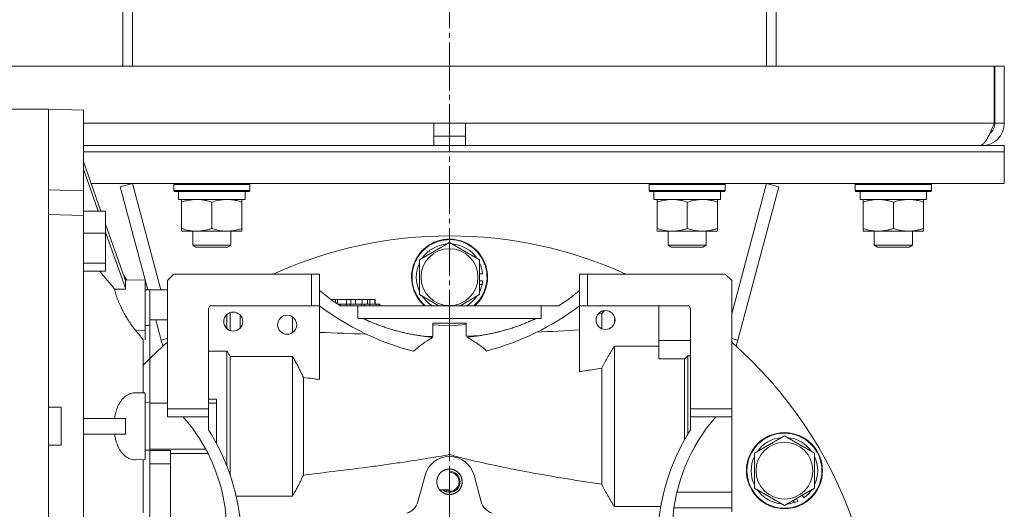
# Model space of a CAD drawing. Units: millimetres. Extents: x 0 to 21705, y -7 to 14850.
# Drawn here: x 8803 to 9114, y 8048 to 8203 of the extents above; entities that cross this region are included whole.
import ezdxf

# ---------------------------------------------------------------- set-up
doc = ezdxf.new("R2010")
doc.units = ezdxf.units.MM
doc.linetypes.add('K5LT_AXLED', pattern=[19.5, 15, -1.5, 1.5, -1.5])
doc.linetypes.add('K5LT_THIN', pattern=[0])
for name, color, linetype, true_color in [('OSI', 2, 'Continuous', 0xffff00), ('R', 1, 'Continuous', 0xff0000), ('WELDING', 7, 'Continuous', 0xffffff)]:
    doc.layers.add(name, color=color, linetype=linetype, true_color=true_color)

msp = doc.modelspace()

# ---------------------------------------------------------------- linework, layer by layer
at = {"layer": 'OSI', "color": 30, "linetype": 'K5LT_AXLED', "lineweight": 18, "true_color": 0xff8000}
msp.add_line((8938.82, 13323.89), (8938.82, 7737.89), dxfattribs=at)
at = {"layer": 'R', "color": 7, "linetype": 'K5LT_THIN', "lineweight": 18}
for p, q in [((8835.82, 8187.89), (8835.82, 8211.06)), ((8838.82, 8211.06), (8838.82, 8187.89)), ((9038.82, 8211.06), (9038.82, 8187.89)), ((9041.82, 8187.89), (9041.82, 8211.06)), ((8768.32, 8187.89), (9110.64, 8187.89)), ((9110.64, 8187.89), (9110.64, 8169.89)), ((9110.82, 8169.89), (9110.82, 8187.89)), ((9113.82, 8187.89), (9110.82, 8187.89)), ((9113.82, 8169.89), (9113.82, 8187.89)), ((8800.32, 8174.39), (8812.32, 8174.39)), ((8812.32, 7974.39), (8812.32, 8174.39)), ((8812.32, 8174.39), (8812.32, 8148.88)), ((8812.32, 8174.39), (8823.32, 8174.01)), ((8823.32, 8174.01), (8823.32, 8157.91)), ((8823.32, 8148.61), (8823.32, 8174.01)), ((8823.32, 8169.89), (8933.82, 8169.89)), ((8933.82, 8162.89), (8933.82, 8169.89)), ((8933.82, 8169.89), (8943.82, 8169.89)), ((8943.82, 8162.89), (8943.82, 8169.89)), ((8943.82, 8169.89), (9110.64, 8169.89)), ((9113.82, 8169.89), (9110.82, 8169.89)), ((8933.82, 8165.89), (8943.82, 8165.89)), ((8823.32, 8162.89), (9113.82, 8162.89)), ((9106.82, 8162.89), (9106.82, 8163.14)), ((9113.82, 8160.89), (9113.82, 8162.89)), ((8823.32, 8160.89), (9113.82, 8160.89)), ((8823.32, 8160.89), (9113.82, 8160.89)), ((9113.82, 8150.89), (9113.82, 8160.89)), ((8828.86, 8142.21), (8823.32, 8157.91)), ((8823.32, 8155.41), (8827.98, 8142.21)), ((8825.8, 8150.89), (9113.82, 8150.89)), ((8834.96, 8149.86), (8838.82, 8150.89)), ((8843.64, 8117.44), (8834.96, 8149.86)), ((8838.82, 8150.89), (8847.79, 8117.4)), ((8851.82, 8150.59), (8851.99, 8150.89)), ((8851.82, 8148.69), (8851.82, 8150.59)), ((8851.82, 8150.59), (8863.82, 8150.59)), ((8863.82, 8150.59), (8875.82, 8150.59)), ((8875.82, 8150.59), (8875.65, 8150.89)), ((8875.82, 8148.69), (8875.82, 8150.59)), ((9001.82, 8150.59), (9001.99, 8150.89)), ((9001.82, 8148.69), (9001.82, 8150.59)), ((9001.82, 8150.59), (9013.82, 8150.59)), ((9013.82, 8150.59), (9025.82, 8150.59)), ((9025.82, 8150.59), (9025.65, 8150.89)), ((9025.82, 8148.69), (9025.82, 8150.59)), ((9027.82, 8109.84), (9038.82, 8150.89)), ((9029.74, 8101.54), (9042.68, 8149.86)), ((9042.68, 8149.86), (9038.82, 8150.89)), ((9066.82, 8150.59), (9066.99, 8150.89)), ((9066.82, 8148.69), (9066.82, 8150.59)), ((9066.82, 8150.59), (9078.82, 8150.59)), ((9078.82, 8150.59), (9090.82, 8150.59)), ((9090.82, 8150.59), (9090.65, 8150.89)), ((9090.82, 8148.69), (9090.82, 8150.59)), ((8812.32, 8148.88), (8823.32, 8148.61)), ((8823.32, 8142.21), (8823.32, 8148.61)), ((8851.82, 8148.69), (8851.99, 8148.39)), ((8851.82, 8148.69), (8863.82, 8148.69)), ((8851.99, 8148.39), (8863.82, 8148.39)), ((8853.32, 8145.89), (8853.32, 8148.39)), ((8863.82, 8148.69), (8875.82, 8148.69)), ((8863.82, 8148.39), (8875.65, 8148.39)), ((8874.32, 8145.89), (8874.32, 8148.39)), ((8875.82, 8148.69), (8875.65, 8148.39)), ((9001.82, 8148.69), (9001.99, 8148.39)), ((9001.82, 8148.69), (9013.82, 8148.69)), ((9001.99, 8148.39), (9013.82, 8148.39)), ((9003.32, 8145.89), (9003.32, 8148.39)), ((9013.82, 8148.69), (9025.82, 8148.69)), ((9013.82, 8148.39), (9025.65, 8148.39)), ((9024.32, 8145.89), (9024.32, 8148.39)), ((9025.82, 8148.69), (9025.65, 8148.39)), ((9066.82, 8148.69), (9066.99, 8148.39)), ((9066.82, 8148.69), (9078.82, 8148.69)), ((9066.99, 8148.39), (9078.82, 8148.39)), ((9068.32, 8145.89), (9068.32, 8148.39)), ((9078.82, 8148.69), (9090.82, 8148.69)), ((9078.82, 8148.39), (9090.65, 8148.39)), ((9089.32, 8145.89), (9089.32, 8148.39)), ((9090.82, 8148.69), (9090.65, 8148.39)), ((8853.32, 8145.89), (8874.32, 8145.89)), ((8854.32, 8145.04), (8854.32, 8145.89)), ((8854.32, 8136.74), (8854.32, 8145.04)), ((8863.82, 8136.74), (8863.82, 8145.04)), ((8873.32, 8145.89), (8873.32, 8145.04)), ((8873.32, 8136.74), (8873.32, 8145.04)), ((9003.32, 8145.89), (9024.32, 8145.89)), ((9004.32, 8145.04), (9004.32, 8145.89)), ((9004.32, 8136.74), (9004.32, 8145.04)), ((9013.82, 8136.74), (9013.82, 8145.04)), ((9023.32, 8145.89), (9023.32, 8145.04)), ((9023.32, 8136.74), (9023.32, 8145.04)), ((9068.32, 8145.89), (9089.32, 8145.89)), ((9069.32, 8145.04), (9069.32, 8145.89)), ((9069.32, 8136.74), (9069.32, 8145.04)), ((9078.82, 8136.74), (9078.82, 8145.04)), ((9088.32, 8145.89), (9088.32, 8145.04)), ((9088.32, 8136.74), (9088.32, 8145.04)), ((8823.32, 8140.83), (8812.32, 8141.11)), ((8812.32, 8141.11), (8812.32, 8080.39)), ((8823.32, 8142.21), (8823.32, 8140.83)), ((8823.32, 8142.21), (8830.32, 8142.21)), ((8823.32, 8007.95), (8823.32, 8140.83)), ((8830.32, 8142.21), (8830.32, 8135.27)), ((8836.68, 8120.08), (8830.32, 8138.09)), ((8823.32, 8135.27), (8830.32, 8135.27)), ((8830.32, 8135.59), (8836.68, 8117.58)), ((8830.32, 8135.27), (8830.32, 8125.79)), ((8854.32, 8135.89), (8854.32, 8136.74)), ((8859.07, 8135.89), (8854.32, 8135.89)), ((8857.82, 8135.89), (8857.82, 8131.47)), ((8868.57, 8135.89), (8859.07, 8135.89)), ((8873.32, 8135.89), (8868.57, 8135.89)), ((8869.82, 8135.89), (8869.82, 8131.47)), ((8873.32, 8136.74), (8873.32, 8135.89)), ((9004.32, 8135.89), (9004.32, 8136.74)), ((9009.07, 8135.89), (9004.32, 8135.89)), ((9007.82, 8135.89), (9007.82, 8131.47)), ((9018.57, 8135.89), (9009.07, 8135.89)), ((9023.32, 8135.89), (9018.57, 8135.89)), ((9019.82, 8135.89), (9019.82, 8131.47)), ((9023.32, 8136.74), (9023.32, 8135.89)), ((9069.32, 8135.89), (9069.32, 8136.74)), ((9074.07, 8135.89), (9069.32, 8135.89)), ((9072.82, 8135.89), (9072.82, 8131.47)), ((9083.57, 8135.89), (9074.07, 8135.89)), ((9088.32, 8135.89), (9083.57, 8135.89)), ((9084.82, 8135.89), (9084.82, 8131.47)), ((9088.32, 8136.74), (9088.32, 8135.89)), ((8869.82, 8131.47), (8857.82, 8131.47)), ((8857.82, 8131.47), (8858.82, 8130.89)), ((8869.82, 8131.47), (8868.82, 8130.89)), ((8929.32, 8126.88), (8938.82, 8132.36)), ((8938.82, 8132.36), (8948.32, 8126.88)), ((9019.82, 8131.47), (9007.82, 8131.47)), ((9007.82, 8131.47), (9008.82, 8130.89)), ((9019.82, 8131.47), (9018.82, 8130.89)), ((9084.82, 8131.47), (9072.82, 8131.47)), ((9072.82, 8131.47), (9073.82, 8130.89)), ((9084.82, 8131.47), (9083.82, 8130.89)), ((8868.82, 8130.89), (8858.82, 8130.89)), ((9018.82, 8130.89), (9008.82, 8130.89)), ((9083.82, 8130.89), (9073.82, 8130.89)), ((8830.32, 8125.79), (8823.32, 8125.79)), ((8830.32, 8123.25), (8830.32, 8125.79)), ((8929.32, 8121.39), (8929.32, 8126.88)), ((8948.32, 8126.88), (8948.32, 8115.91)), ((8823.32, 8123.25), (8830.32, 8123.25)), ((8836.04, 8121.88), (8837.05, 8120.5)), ((8849.82, 8120.39), (8851.82, 8122.39)), ((8851.82, 8122.39), (8895.32, 8122.39)), ((8897.82, 8122.39), (8895.32, 8122.39)), ((8895.32, 8122.39), (8895.32, 8112.39)), ((8897.82, 8122.39), (8897.82, 8117.17)), ((8949.27, 8122.4), (8948.32, 8122.4)), ((8979.82, 8122.39), (8979.82, 8117.17)), ((8982.32, 8122.39), (8979.82, 8122.39)), ((8982.32, 8122.39), (9025.82, 8122.39)), ((8982.32, 8112.39), (8982.32, 8122.39)), ((9025.82, 8122.39), (9027.82, 8120.39)), ((8836.52, 8120.51), (8842.82, 8120.4)), ((8842.82, 8117.45), (8842.82, 8120.4)), ((8842.82, 8104.65), (8842.82, 8120.4)), ((8849.82, 8079.89), (8849.82, 8120.39)), ((8929.32, 8115.91), (8929.32, 8121.39)), ((8949.26, 8120.26), (8948.32, 8120.26)), ((8948.32, 8119.09), (8949.06, 8119.09)), ((9027.82, 8079.89), (9027.82, 8120.39)), ((8836.68, 8117.58), (8833.18, 8117.63)), ((8842.82, 8117.45), (8844.32, 8117.43)), ((8844.32, 8106.13), (8844.32, 8117.43)), ((8844.32, 8117.43), (8844.32, 8117.4)), ((8844.32, 8117.4), (8849.82, 8117.4)), ((8897.82, 8117.17), (8897.82, 8112.36)), ((8935.41, 8112.39), (8929.32, 8115.91)), ((8948.32, 8115.91), (8942.23, 8112.39)), ((8979.82, 8117.17), (8979.82, 8112.36)), ((8901.82, 8114.39), (8901.38, 8114.39)), ((8902.84, 8114.39), (8901.82, 8114.39)), ((8902.84, 8114.39), (8903.46, 8114.39)), ((8902.84, 8113.36), (8902.84, 8114.39)), ((8906.34, 8114.39), (8903.46, 8114.39)), ((8903.46, 8114.39), (8903.46, 8112.94)), ((8903.88, 8112.89), (8903.54, 8112.89)), ((8904.48, 8112.89), (8903.88, 8112.89)), ((8903.88, 8112.67), (8903.88, 8112.89)), ((8906.18, 8112.89), (8904.48, 8112.89)), ((8904.48, 8112.39), (8904.48, 8112.89)), ((8906.18, 8112.39), (8906.18, 8112.89)), ((8907.46, 8112.89), (8906.18, 8112.89)), ((8906.34, 8114.39), (8907.66, 8114.39)), ((8906.34, 8112.89), (8906.34, 8114.39)), ((8911.04, 8112.89), (8907.46, 8112.89)), ((8907.46, 8112.39), (8907.46, 8112.89)), ((8907.66, 8114.39), (8909.44, 8114.39)), ((8907.66, 8112.89), (8907.66, 8114.39)), ((8909.19, 8114.39), (8909.19, 8112.89)), ((8911.29, 8114.39), (8909.19, 8114.39)), ((8912.04, 8112.89), (8911.04, 8112.89)), ((8911.04, 8112.39), (8911.04, 8112.89)), ((8911.29, 8112.89), (8911.29, 8114.39)), ((8911.29, 8114.39), (8912.96, 8114.39)), ((8912.04, 8112.39), (8912.04, 8112.89)), ((8912.04, 8112.89), (8913.65, 8112.89)), ((8913.71, 8114.39), (8912.94, 8114.39)), ((8912.94, 8114.39), (8912.94, 8112.89)), ((8912.96, 8114.39), (8913.99, 8114.39)), ((8913.65, 8112.89), (8913.65, 8112.39)), ((8915.72, 8112.89), (8913.65, 8112.89)), ((8913.71, 8112.89), (8913.71, 8114.39)), ((8913.71, 8114.39), (8915.28, 8114.39)), ((8915.28, 8114.39), (8915.28, 8112.89)), ((8915.32, 8114.39), (8915.28, 8114.39)), ((8915.32, 8112.89), (8915.32, 8114.39)), ((8915.72, 8112.39), (8915.72, 8112.89)), ((8916.68, 8112.89), (8915.72, 8112.89)), ((8916.68, 8112.39), (8916.68, 8112.89)), ((8916.82, 8112.89), (8916.68, 8112.89)), ((8916.82, 8112.89), (8916.82, 8112.39)), ((8862.82, 8079.89), (8862.82, 8111.39)), ((8895.32, 8112.39), (8863.82, 8112.39)), ((8868.62, 8105.15), (8868.62, 8109.64)), ((8869.62, 8110.22), (8869.62, 8104.56)), ((8872.82, 8109.42), (8872.82, 8105.36)), ((8872.82, 8105.36), (8872.82, 8109.42)), ((8895.32, 8112.39), (8897.78, 8112.39)), ((8897.82, 8112.36), (8897.82, 8089.17)), ((8904.31, 8112.39), (8909.89, 8112.39)), ((8909.89, 8112.39), (8909.89, 8108.39)), ((8967.75, 8112.39), (8909.89, 8112.39)), ((8973.33, 8112.39), (8967.75, 8112.39)), ((8967.75, 8112.39), (8967.75, 8108.39)), ((8979.82, 8091.6), (8979.82, 8112.36)), ((8979.86, 8112.39), (8982.32, 8112.39)), ((9013.82, 8112.39), (8982.32, 8112.39)), ((8987.61, 8110.69), (8986.82, 8109.89)), ((8986.82, 8109.89), (8986.82, 8105.15)), ((8987.61, 8110.69), (8986.95, 8110.69)), ((8987.2, 8110.78), (8987.12, 8110.69)), ((9004.82, 8112.39), (9004.82, 8101.4)), ((9014.82, 8079.89), (9014.82, 8111.39)), ((8844.32, 8107.96), (8849.82, 8107.96)), ((8844.32, 8105.87), (8844.32, 8107.31)), ((8847.9, 8101.54), (8846.18, 8107.96)), ((8889.32, 8108.86), (8889.32, 8103.93)), ((8909.89, 8108.39), (8967.75, 8108.39)), ((8944.07, 8106.89), (8933.57, 8106.89)), ((8933.57, 8106.89), (8933.57, 8102.65)), ((8944.07, 8102.76), (8944.07, 8106.89)), ((8990.82, 8108.99), (8990.82, 8106.79)), ((8839.79, 8104.62), (8842.82, 8104.65)), ((8844.32, 8106.13), (8842.82, 8106.12)), ((8842.82, 8106.12), (8844.32, 8106.13)), ((8842.82, 8104.65), (8842.82, 8103.75)), ((8842.82, 8104.65), (8842.82, 8101.67)), ((8842.82, 8103.75), (8842.82, 8101.67)), ((8844.32, 8106.13), (8844.32, 8103.77)), ((8844.32, 8101.15), (8844.32, 8105.87)), ((8844.32, 8103.77), (8844.32, 8081.92)), ((8938.82, 8106.08), (8938.82, 8074.39)), ((8842.21, 8084.9), (8842.21, 8101.66)), ((8844.32, 8085.59), (8844.32, 8101.15)), ((8847.9, 8101.54), (8849.82, 8102.05)), ((8848.41, 8099.65), (8847.9, 8101.54)), ((8930.8, 8102.76), (8933.57, 8102.65)), ((8933.57, 8102.43), (8933.57, 8102.47)), ((8948.72, 8103.02), (8944.07, 8102.76)), ((9014.82, 8101.4), (9004.82, 8101.4)), ((9004.82, 8101.4), (9004.82, 8095.61)), ((9029.74, 8101.54), (9027.82, 8102.05)), ((9029.23, 8099.65), (9029.74, 8101.54)), ((8868.62, 8098.06), (8862.82, 8098.06)), ((8868.62, 8098.06), (8868.62, 8074.39)), ((8990.82, 8099.67), (8990.82, 8049.11)), ((9004.82, 8099.67), (8990.82, 8099.67)), ((8889.32, 8096.37), (8869.62, 8096.37)), ((8869.62, 8074.39), (8869.62, 8096.37)), ((8889.32, 8074.39), (8889.32, 8096.37)), ((9004.82, 8095.61), (9012.99, 8095.61)), ((9012.99, 8095.61), (9012.99, 8070.21)), ((9013.99, 8096.58), (9013.99, 8074.39)), ((9014.82, 8096.58), (9013.99, 8096.58)), ((8986.82, 8092.69), (8986.82, 8056.09)), ((8892.72, 8074.39), (8892.72, 8089.76)), ((8842.82, 8084.89), (8839.79, 8084.94)), ((8842.82, 8063.89), (8842.82, 8084.89)), ((8844.32, 8082.2), (8844.32, 8085.59)), ((8844.32, 8081.92), (8842.82, 8081.95)), ((8844.32, 8081.81), (8844.32, 8082.2)), ((8844.32, 8066.97), (8844.32, 8081.92)), ((8849.82, 8081.64), (8844.32, 8081.64)), ((8865.32, 8082.95), (8862.82, 8082.95)), ((8865.32, 8081.64), (8862.82, 8081.64)), ((8865.32, 8081.64), (8865.32, 8082.95)), ((8865.32, 8074.39), (8865.32, 8081.64)), ((8816.32, 8080.39), (8812.32, 8080.39)), ((8816.32, 8068.39), (8816.32, 8080.39)), ((8849.82, 8077.39), (8849.82, 8079.89)), ((8862.82, 8079.89), (8849.82, 8079.89)), ((8862.82, 8077.39), (8862.82, 8079.89)), ((9014.82, 8077.39), (9014.82, 8079.89)), ((9014.82, 8079.89), (9027.82, 8079.89)), ((9027.82, 8077.39), (9027.82, 8079.89)), ((8836.68, 8076.89), (8823.32, 8076.89)), ((8849.82, 8077.39), (8854.82, 8077.39)), ((8854.82, 8077.39), (8862.82, 8077.39)), ((8862.82, 8073.27), (8862.82, 8077.39)), ((9014.82, 8077.39), (9022.82, 8077.39)), ((9014.82, 8073.27), (9014.82, 8077.39)), ((9022.82, 8077.39), (9027.82, 8077.39)), ((9027.82, 8053.62), (9027.82, 8077.39)), ((8865.32, 8068.98), (8865.32, 8074.39)), ((8868.62, 8061.81), (8868.62, 8074.39)), ((8869.62, 8074.39), (8869.62, 8059.07)), ((8889.32, 8074.39), (8889.32, 8052.41)), ((8892.72, 8074.39), (8892.72, 8059.02)), ((8938.82, 8065.48), (8938.82, 8074.39)), ((9013.99, 8074.39), (9013.99, 8071.94)), ((8836.68, 8071.89), (8823.32, 8071.89)), ((9039.72, 8068.62), (9044.47, 8071.36)), ((9044.47, 8071.36), (9053.97, 8065.88)), ((8812.32, 8068.39), (8816.32, 8068.39)), ((8812.32, 8068.39), (8812.32, 8007.68)), ((8844.32, 8066.86), (8842.82, 8066.84)), ((8842.82, 8066.84), (8844.32, 8066.86)), ((8844.32, 8067.15), (8861.94, 8067.15)), ((8844.32, 8066.97), (8844.32, 8066.76)), ((8844.32, 8066.76), (8844.32, 8062.55)), ((8850.82, 8066.76), (8844.32, 8066.76)), ((8850.82, 8062.55), (8850.82, 8066.76)), ((8862.63, 8065.84), (8850.82, 8065.84)), ((9034.97, 8065.88), (9039.72, 8068.62)), ((9034.97, 8054.91), (9034.97, 8065.88)), ((9053.97, 8065.88), (9053.97, 8054.91)), ((8842.82, 8063.89), (8839.79, 8063.84)), ((8842.21, 8063.88), (8842.21, 8047.12)), ((8844.32, 8062.55), (8844.32, 8038.02)), ((8850.82, 8062.55), (8844.32, 8062.55)), ((8850.82, 8038.02), (8850.82, 8062.55)), ((8938.82, 8054.39), (8938.82, 8060.89)), ((8928.84, 8050.55), (8931.09, 8058.96)), ((8946.55, 8058.96), (8948.8, 8050.55)), ((8935.7, 8054.39), (8938.82, 8054.39)), ((9027.82, 8053.62), (9010.56, 8053.62)), ((9027.82, 8051.15), (9027.82, 8053.62)), ((9044.47, 8049.42), (9034.97, 8054.91)), ((9053.97, 8054.91), (9044.47, 8049.42)), ((8871.51, 8052.41), (8889.32, 8052.41)), ((9027.82, 8048.65), (9027.82, 8051.15)), ((9047.23, 8051.02), (9047.61, 8050.37)), ((9048.71, 8050.79), (9048.24, 8051.6)), ((9050.58, 8051.85), (9050.1, 8052.67)), ((8990.82, 8049.11), (9005.46, 8049.11)), ((9009.63, 8048.65), (9027.82, 8048.65)), ((9027.82, 8047.38), (9027.82, 8048.65))]:
    msp.add_line(p, q, dxfattribs=at)
for centre, radius in [((8938.82, 8121.39), 8.97), ((9044.47, 8060.39), 12), ((9044.47, 8060.39), 11.83), ((9044.47, 8060.39), 8.97)]:
    msp.add_circle(centre, radius, dxfattribs=at)
for centre, radius, start, end in [((9106.82, 8169.89), 7, 270, 0), ((9106.82, 8169.89), 4, 307.6144, 0), ((8938.82, 7999.39), 135, 65.6594, 114.3406), ((8938.82, 8121.39), 12, 311.4096, 180), ((8938.82, 8121.39), 11.83, 310.449, 180), ((8938.82, 8121.39), 10.5, 94.7912, 145.2088), ((8938.82, 8121.39), 10.5, 34.7912, 85.2088), ((8938.82, 8121.39), 10.5, 154.7912, 205.2088), ((8938.82, 8121.39), 10.5, 5.5324, 25.2088), ((8938.82, 8121.39), 12, 180, 228.5904), ((8938.82, 8121.39), 11.83, 180, 229.551), ((8938.82, 8121.39), 10.5, 334.7912, 347.3589), ((8938.82, 8121.39), 10.5, 347.3589, 353.8105), ((8938.82, 8166.05), 63.8, 230.0115, 237.2528), ((8938.82, 8166.05), 63.8, 302.7472, 309.9885), ((8938.82, 8121.39), 10.5, 214.7912, 238.9973), ((8938.82, 8121.39), 10.5, 301.0027, 325.2088), ((8863.82, 8111.39), 1, 90, 180), ((8870.61, 8107.39), 3, 0, 180), ((8887.61, 8106.39), 3, 0, 180), ((8948.82, 8180.01), 84.72, 232.9546, 232.9879), ((8948.82, 8180.01), 84.72, 232.9879, 255.4071), ((8928.82, 8180.01), 84.72, 284.8519, 307.0121), ((8928.82, 8180.01), 84.72, 307.0121, 307.0454), ((8988.03, 8107.89), 3, 0, 180), ((9013.82, 8111.39), 1, 0, 90), ((8870.61, 8107.39), 3, 180, 0), ((8887.61, 8106.39), 3, 180, 0), ((8988.03, 8107.89), 3, 180, 0), ((-835.64, -253925.56), 262210.27, 87.8694181, 87.8726444), ((15927.55, -114081.45), 122383.62, 93.2544351, 93.2607808), ((8938.82, 7999.39), 135, 131.2434, 135.6948), ((8938.82, 7999.39), 135, 291.7385, 48.7566), ((8813.39, 8040.98), 55.16, 3.1864, 41.3111), ((9064.25, 8040.98), 55.16, 138.6889, 176.8136), ((8806.51, 8037.58), 66.67, 5.5671, 32.3714), ((9071.13, 8037.58), 66.67, 147.6286, 174.4329), ((9044.47, 8060.39), 10.5, 94.7912, 145.2088), ((9044.47, 8060.39), 10.5, 34.7912, 85.2088), ((8938.82, 8056.89), 8, 90, 165), ((8938.82, 8056.89), 8, 15, 90), ((9044.47, 8060.39), 10.5, 154.7912, 205.2088), ((9044.47, 8060.39), 10.5, 334.7912, 25.2088), ((8938.82, 8056.89), 4, 67.5328, 90), ((8938.82, 8056.89), 3.32, 0, 90), ((8938.82, 8056.89), 3, 0, 90), ((8938.82, 8056.89), 4, 45.0507, 67.4999), ((8938.82, 8056.89), 4, 0, 44.9493), ((8938.82, 8056.89), 3.32, 228.783, 0), ((8938.82, 8056.89), 3, 236.4427, 0), ((8938.82, 8056.89), 4, 337.4998, 359.9255), ((8938.82, 8056.89), 4, 218.6822, 247.4561), ((8938.82, 8056.89), 4, 292.5494, 337.4467), ((9044.47, 8060.39), 10.5, 214.7912, 265.2088), ((9044.47, 8060.39), 10.5, 305.5324, 325.2088), ((8924.01, 8051.84), 5, 285.7703, 345), ((8938.82, 8056.89), 4, 247.5001, 270), ((8938.82, 8056.89), 4, 270.0082, 292.4916), ((8953.63, 8051.84), 5, 195, 254.2297), ((9044.47, 8060.39), 10.5, 274.7912, 287.3589), ((9044.47, 8060.39), 10.5, 287.3589, 293.8105)]:
    msp.add_arc(centre, radius, start, end, dxfattribs=at)
at = {"layer": 'WELDING', "color": 7, "linetype": 'K5LT_THIN', "lineweight": 18}
for p, q in [((8985.72, 8109.8), (8986.82, 8109.89)), ((8911.51, 8108.39), (8912.22, 8108.06)), ((8912.22, 8108.06), (8912.94, 8107.74)), ((8912.94, 8107.74), (8913.65, 8107.42)), ((8933.57, 8106.36), (8938.82, 8106.08)), ((8938.82, 8106.08), (8944.07, 8106.5)), ((8965.79, 8108.23), (8965.9, 8108.28)), ((8965.9, 8108.28), (8966.02, 8108.34)), ((8966.02, 8108.34), (8966.13, 8108.39)), ((8840.42, 8103.85), (8840.57, 8103.67)), ((8924.01, 8103.99), (8924.01, 8103.99)), ((8948.72, 8103.02), (8950.89, 8103.4)), ((8950.89, 8103.4), (8953.04, 8103.86)), ((8953.04, 8103.86), (8953.23, 8103.9)), ((8953.23, 8103.9), (8953.29, 8103.91)), ((8953.29, 8103.91), (8953.43, 8103.95)), ((8953.43, 8103.95), (8953.69, 8104.01)), ((8953.69, 8104.01), (8954.21, 8104.14)), ((8954.21, 8104.14), (8955.18, 8104.38)), ((8841.41, 8102.64), (8841.67, 8102.32)), ((8841.67, 8102.32), (8841.94, 8101.99)), ((8841.94, 8101.99), (8842.21, 8101.66)), ((8930.8, 8102.76), (8931.45, 8102.68)), ((8931.07, 8102.72), (8930.8, 8102.76)), ((8931.34, 8102.69), (8931.07, 8102.72)), ((8931.6, 8102.66), (8931.34, 8102.69)), ((8931.45, 8102.68), (8932.1, 8102.61)), ((8932.1, 8102.61), (8932.75, 8102.54)), ((8933, 8102.52), (8933.19, 8102.5)), ((8933.19, 8102.5), (8933.38, 8102.48)), ((8933.38, 8102.48), (8933.57, 8102.47)), ((8840.09, 8084.94), (8839.79, 8084.94)), ((8839.79, 8084.94), (8840.26, 8084.94)), ((8840.39, 8084.93), (8840.09, 8084.94)), ((8840.26, 8084.94), (8840.73, 8084.93)), ((8840.7, 8084.93), (8840.39, 8084.93)), ((8840.73, 8084.93), (8841.21, 8084.92)), ((8841.41, 8084.92), (8841.67, 8084.91)), ((8841.67, 8084.91), (8841.94, 8084.91)), ((8841.94, 8084.91), (8842.21, 8084.9))]:
    msp.add_line(p, q, dxfattribs=at)
msp.add_arc((-37508.21, -30714.38), 60460.31, 39.9614998, 39.9684449, dxfattribs=at)
for points, degree in [([(9110.64, 8169.89), (9110.53, 8169.63), (9110.31, 8169.11), (9109.98, 8168.33), (9109.65, 8167.57), (9109.32, 8166.85), (9108.99, 8166.16), (9108.67, 8165.52), (9108.34, 8164.93), (9108.01, 8164.41), (9107.68, 8163.95), (9107.35, 8163.57), (9107.02, 8163.27), (9106.7, 8163.05), (9106.37, 8162.92), (9106.15, 8162.89), (9106.04, 8162.89)], 3), ([(8933.57, 8102.47), (8930.71, 8102.7), (8925.05, 8103.69), (8919.5, 8105.18), (8914.11, 8107.16), (8911.51, 8108.39)], 2), ([(8966.13, 8108.39), (8963.56, 8107.17), (8958.22, 8105.2), (8952.72, 8103.72), (8947.12, 8102.73), (8944.28, 8102.49)], 2), ([(8842.21, 8101.66), (8841.4, 8102.65), (8840.6, 8103.64), (8839.79, 8104.62)], 3), ([(8944.28, 8102.49), (8945.78, 8102.62), (8947.26, 8102.8), (8948.72, 8103.02)], 3), ([(9013.99, 8096.58), (9013.66, 8096.26), (9013.33, 8095.93), (9012.99, 8095.61)], 3), ([(8934.82, 8056.89), (8934.82, 8057.69), (8935.43, 8059.16), (8936.55, 8060.28), (8938.02, 8060.89), (8939.62, 8060.89), (8941.09, 8060.28), (8942.21, 8059.16), (8942.82, 8057.69), (8942.82, 8056.89)], 2), ([(8942.82, 8056.89), (8942.82, 8056.1), (8942.21, 8054.63), (8941.09, 8053.5), (8939.62, 8052.89), (8938.02, 8052.89), (8936.55, 8053.5), (8935.43, 8054.63), (8934.82, 8056.1), (8934.82, 8056.89)], 2)]:
    msp.add_open_spline(points, degree=degree, dxfattribs=at)
for points, knots in [([(8859.07, 8145.89), (8858.76, 8145.89), (8858.15, 8145.87), (8857.38, 8145.78), (8856.52, 8145.64), (8855.55, 8145.43), (8854.73, 8145.18), (8854.32, 8145.04)], [0, 0, 0, 0, 1.523216, 3.057663, 3.814901, 5.878539, 8, 8, 8, 8]), ([(8863.82, 8145.04), (8863.39, 8145.19), (8862.65, 8145.41), (8861.64, 8145.64), (8860.82, 8145.78), (8860.08, 8145.86), (8859.5, 8145.89), (8859.16, 8145.89), (8859.07, 8145.89)], [0, 0, 0, 0, 2.494996, 4.309231, 5.73815, 7.133977, 8.472011, 9, 9, 9, 9]), ([(8873.32, 8145.04), (8872.76, 8145.23), (8871.94, 8145.47), (8870.95, 8145.67), (8870.35, 8145.77), (8869.83, 8145.83), (8869.24, 8145.88), (8868.62, 8145.9), (8868.01, 8145.88), (8867.56, 8145.85), (8867.05, 8145.8), (8866.42, 8145.72), (8865.28, 8145.49), (8864.4, 8145.24), (8863.82, 8145.04)], [0, 0, 0, 0, 2.72415, 3.912285, 4.716446, 5.530362, 6.353984, 7.500189, 8.40607, 9.211142, 9.605533, 10.761675, 12.184093, 15, 15, 15, 15]), ([(9009.07, 8145.89), (9008.76, 8145.89), (9008.15, 8145.87), (9007.38, 8145.78), (9006.52, 8145.64), (9005.55, 8145.43), (9004.73, 8145.18), (9004.32, 8145.04)], [0, 0, 0, 0, 1.523216, 3.057663, 3.814901, 5.878539, 8, 8, 8, 8]), ([(9013.82, 8145.04), (9013.39, 8145.19), (9012.65, 8145.41), (9011.64, 8145.64), (9010.82, 8145.78), (9010.08, 8145.86), (9009.5, 8145.89), (9009.16, 8145.89), (9009.07, 8145.89)], [0, 0, 0, 0, 2.494996, 4.309231, 5.73815, 7.133977, 8.472011, 9, 9, 9, 9]), ([(9023.32, 8145.04), (9022.76, 8145.23), (9021.94, 8145.47), (9020.95, 8145.67), (9020.35, 8145.77), (9019.83, 8145.83), (9019.24, 8145.88), (9018.62, 8145.9), (9018.01, 8145.88), (9017.56, 8145.85), (9017.05, 8145.8), (9016.42, 8145.72), (9015.28, 8145.49), (9014.4, 8145.24), (9013.82, 8145.04)], [0, 0, 0, 0, 2.72415, 3.912285, 4.716446, 5.530362, 6.353984, 7.500189, 8.40607, 9.211142, 9.605533, 10.761675, 12.184093, 15, 15, 15, 15]), ([(9074.07, 8145.89), (9073.76, 8145.89), (9073.15, 8145.87), (9072.38, 8145.78), (9071.52, 8145.64), (9070.55, 8145.43), (9069.73, 8145.18), (9069.32, 8145.04)], [0, 0, 0, 0, 1.523216, 3.057663, 3.814901, 5.878539, 8, 8, 8, 8]), ([(9078.82, 8145.04), (9078.39, 8145.19), (9077.65, 8145.41), (9076.64, 8145.64), (9075.82, 8145.78), (9075.08, 8145.86), (9074.5, 8145.89), (9074.16, 8145.89), (9074.07, 8145.89)], [0, 0, 0, 0, 2.494996, 4.309231, 5.73815, 7.133977, 8.472011, 9, 9, 9, 9]), ([(9088.32, 8145.04), (9087.76, 8145.23), (9086.94, 8145.47), (9085.95, 8145.67), (9085.35, 8145.77), (9084.83, 8145.83), (9084.24, 8145.88), (9083.62, 8145.9), (9083.01, 8145.88), (9082.56, 8145.85), (9082.05, 8145.8), (9081.42, 8145.72), (9080.28, 8145.49), (9079.4, 8145.24), (9078.82, 8145.04)], [0, 0, 0, 0, 2.72415, 3.912285, 4.716446, 5.530362, 6.353984, 7.500189, 8.40607, 9.211142, 9.605533, 10.761675, 12.184093, 15, 15, 15, 15]), ([(8854.32, 8136.74), (8854.9, 8136.55), (8855.74, 8136.3), (8856.85, 8136.08), (8857.58, 8135.97), (8858.31, 8135.91), (8858.8, 8135.89), (8859.07, 8135.89)], [0, 0, 0, 0, 3.005828, 4.318193, 5.5895, 6.632109, 8, 8, 8, 8]), ([(8859.07, 8135.89), (8859.39, 8135.89), (8859.93, 8135.91), (8860.78, 8136), (8861.69, 8136.15), (8862.73, 8136.4), (8863.47, 8136.62), (8863.82, 8136.74)], [0, 0, 0, 0, 1.597458, 2.676777, 4.235764, 6.182879, 8, 8, 8, 8]), ([(8863.82, 8136.74), (8864.32, 8136.57), (8865.07, 8136.35), (8866.04, 8136.14), (8866.71, 8136.02), (8867.33, 8135.95), (8867.95, 8135.9), (8868.37, 8135.89), (8868.57, 8135.89)], [0, 0, 0, 0, 2.905563, 4.375924, 5.511195, 6.679161, 7.850161, 9, 9, 9, 9]), ([(8868.57, 8135.89), (8868.78, 8135.89), (8869.22, 8135.9), (8869.86, 8135.95), (8870.49, 8136.03), (8871.29, 8136.17), (8872.23, 8136.4), (8872.97, 8136.62), (8873.32, 8136.74)], [0, 0, 0, 0, 1.192024, 2.404251, 3.60809, 4.765234, 6.955738, 9, 9, 9, 9]), ([(9004.32, 8136.74), (9004.9, 8136.55), (9005.74, 8136.3), (9006.85, 8136.08), (9007.58, 8135.97), (9008.31, 8135.91), (9008.8, 8135.89), (9009.07, 8135.89)], [0, 0, 0, 0, 3.005828, 4.318193, 5.5895, 6.632109, 8, 8, 8, 8]), ([(9009.07, 8135.89), (9009.39, 8135.89), (9009.93, 8135.91), (9010.78, 8136), (9011.69, 8136.15), (9012.73, 8136.4), (9013.47, 8136.62), (9013.82, 8136.74)], [0, 0, 0, 0, 1.597458, 2.676777, 4.235764, 6.182879, 8, 8, 8, 8]), ([(9013.82, 8136.74), (9014.32, 8136.57), (9015.07, 8136.35), (9016.04, 8136.14), (9016.71, 8136.02), (9017.33, 8135.95), (9017.95, 8135.9), (9018.37, 8135.89), (9018.57, 8135.89)], [0, 0, 0, 0, 2.905563, 4.375924, 5.511195, 6.679161, 7.850161, 9, 9, 9, 9]), ([(9018.57, 8135.89), (9018.78, 8135.89), (9019.22, 8135.9), (9019.86, 8135.95), (9020.49, 8136.03), (9021.29, 8136.17), (9022.23, 8136.4), (9022.97, 8136.62), (9023.32, 8136.74)], [0, 0, 0, 0, 1.192024, 2.404251, 3.60809, 4.765234, 6.955738, 9, 9, 9, 9]), ([(9069.32, 8136.74), (9069.9, 8136.55), (9070.74, 8136.3), (9071.85, 8136.08), (9072.58, 8135.97), (9073.31, 8135.91), (9073.8, 8135.89), (9074.07, 8135.89)], [0, 0, 0, 0, 3.005828, 4.318193, 5.5895, 6.632109, 8, 8, 8, 8]), ([(9074.07, 8135.89), (9074.39, 8135.89), (9074.93, 8135.91), (9075.78, 8136), (9076.69, 8136.15), (9077.73, 8136.4), (9078.47, 8136.62), (9078.82, 8136.74)], [0, 0, 0, 0, 1.597458, 2.676777, 4.235764, 6.182879, 8, 8, 8, 8]), ([(9078.82, 8136.74), (9079.32, 8136.57), (9080.07, 8136.35), (9081.04, 8136.14), (9081.71, 8136.02), (9082.33, 8135.95), (9082.95, 8135.9), (9083.37, 8135.89), (9083.57, 8135.89)], [0, 0, 0, 0, 2.905563, 4.375924, 5.511195, 6.679161, 7.850161, 9, 9, 9, 9]), ([(9083.57, 8135.89), (9083.78, 8135.89), (9084.22, 8135.9), (9084.86, 8135.95), (9085.49, 8136.03), (9086.29, 8136.17), (9087.23, 8136.4), (9087.97, 8136.62), (9088.32, 8136.74)], [0, 0, 0, 0, 1.192024, 2.404251, 3.60809, 4.765234, 6.955738, 9, 9, 9, 9]), ([(8836.68, 8120.08), (8836.65, 8119.99), (8836.62, 8119.82), (8836.59, 8119.49), (8836.58, 8119.15), (8836.59, 8118.7), (8836.62, 8118.21), (8836.65, 8117.79), (8836.68, 8117.58)], [0, 0, 0, 0, 1.641636, 2.768933, 4.50005, 5.650098, 7.353636, 9, 9, 9, 9]), ([(8833.18, 8117.63), (8833.28, 8117.13), (8833.49, 8116.3), (8833.87, 8115.14), (8834.13, 8114.42), (8834.35, 8113.87), (8834.59, 8113.3), (8834.84, 8112.72), (8835.24, 8111.84), (8835.67, 8110.97), (8836.31, 8109.76), (8836.83, 8108.85), (8837.38, 8107.97), (8837.94, 8107.09), (8838.76, 8105.92), (8839.43, 8105.05), (8839.79, 8104.62)], [0, 0, 0, 0, 2.364867, 3.556282, 4.55418, 5.090371, 5.628887, 6.649101, 7.202581, 8.80838, 9.825694, 11.593803, 12.202564, 13.209891, 15.023566, 17, 17, 17, 17]), ([(8927.47, 8098.02), (8928.21, 8098.71), (8929.82, 8100.06), (8931.88, 8101.46), (8933.18, 8102.21), (8933.57, 8102.43)], [0, 0, 0, 0, 2.3038, 4.89777, 6, 6, 6, 6]), ([(8950.53, 8098.12), (8949.87, 8098.72), (8948.42, 8099.92), (8946.32, 8101.35), (8944.9, 8102.16), (8944.28, 8102.49)], [0, 0, 0, 0, 2.032055, 4.304323, 6, 6, 6, 6]), ([(8869.62, 8096.37), (8869.54, 8096.51), (8869.37, 8096.79), (8869.13, 8097.21), (8868.87, 8097.63), (8868.7, 8097.92), (8868.62, 8098.06)], [0, 0, 0, 0, 0.247155, 0.494311, 0.747155, 1, 1, 1, 1]), ([(8990.82, 8099.67), (8990.73, 8099.52), (8990.54, 8099.23), (8990.26, 8098.78), (8989.99, 8098.33), (8989.71, 8097.88), (8989.44, 8097.43), (8989.09, 8096.83), (8988.66, 8096.1), (8988.25, 8095.38), (8987.94, 8094.82), (8987.72, 8094.4), (8987.49, 8093.98), (8987.26, 8093.55), (8987.04, 8093.13), (8986.89, 8092.84), (8986.82, 8092.69)], [0, 0, 0, 0, 0.130709, 0.261418, 0.392127, 0.522836, 0.653545, 0.784254, 1.045672, 1.284254, 1.403545, 1.522836, 1.642127, 1.761418, 1.880709, 2, 2, 2, 2]), ([(8892.72, 8089.76), (8892.63, 8089.95), (8892.46, 8090.33), (8892.2, 8090.9), (8891.93, 8091.46), (8891.66, 8092.02), (8891.38, 8092.57), (8891.1, 8093.12), (8890.82, 8093.67), (8890.52, 8094.21), (8890.23, 8094.76), (8889.83, 8095.48), (8889.52, 8096.01), (8889.32, 8096.37)], [0, 0, 0, 0, 0.167538, 0.335077, 0.502615, 0.670153, 0.836384, 1.002615, 1.168846, 1.335077, 1.501308, 1.667538, 2, 2, 2, 2]), ([(8979.82, 8091.6), (8980.55, 8091.71), (8982.02, 8091.95), (8984.35, 8092.31), (8985.95, 8092.56), (8986.82, 8092.69)], [0, 0, 0, 0, 0.942966, 1.885932, 3, 3, 3, 3]), ([(8897.82, 8089.17), (8897.11, 8089.25), (8895.41, 8089.45), (8893.71, 8089.65), (8892.72, 8089.76)], [0, 0, 0, 0, 0.840624, 2, 2, 2, 2]), ([(8839.79, 8084.94), (8839.55, 8084.95), (8839.09, 8084.93), (8838.4, 8084.79), (8837.68, 8084.54), (8836.99, 8084.17), (8836.39, 8083.73), (8835.92, 8083.29), (8835.51, 8082.83), (8835.13, 8082.32), (8834.73, 8081.71), (8834.41, 8081.1), (8834.08, 8080.36), (8833.8, 8079.63), (8833.51, 8078.66), (8833.31, 8077.75), (8833.21, 8077.12), (8833.18, 8076.89)], [0, 0, 0, 0, 1.398274, 2.782229, 4.15426, 5.950342, 7.252245, 8.235127, 9.321221, 10.357053, 11.236785, 12.657584, 13.324213, 14.591019, 15.769166, 17.175043, 18, 18, 18, 18]), ([(8836.68, 8076.89), (8836.65, 8076.48), (8836.6, 8075.65), (8836.58, 8074.6), (8836.59, 8073.75), (8836.61, 8072.92), (8836.65, 8072.3), (8836.68, 8071.89)], [0, 0, 0, 0, 1.963574, 4.003958, 5.029471, 6.042094, 8, 8, 8, 8]), ([(8833.18, 8071.89), (8833.24, 8071.45), (8833.37, 8070.76), (8833.59, 8069.86), (8833.81, 8069.14), (8834.02, 8068.59), (8834.2, 8068.15), (8834.41, 8067.69), (8834.71, 8067.11), (8835.17, 8066.38), (8835.67, 8065.75), (8836.31, 8065.12), (8836.83, 8064.72), (8837.44, 8064.37), (8838, 8064.11), (8838.83, 8063.88), (8839.43, 8063.83), (8839.79, 8063.84)], [0, 0, 0, 0, 1.560537, 2.50397, 3.449403, 4.433934, 4.822063, 5.389795, 6.532529, 7.626253, 9.326512, 10.403667, 12.275782, 12.920353, 14.36624, 15.9073, 18, 18, 18, 18]), ([(8892.72, 8059.02), (8896.32, 8059.44), (8903.51, 8060.29), (8912.51, 8061.43), (8919.71, 8062.42), (8925.61, 8063.28), (8930.84, 8064.1), (8935.4, 8064.86), (8937.68, 8065.27), (8938.82, 8065.48)], [0, 0, 0, 0, 5.13565, 10.271299, 12.854892, 15.438485, 18.719243, 20.359621, 22, 22, 22, 22]), ([(8986.82, 8056.09), (8984.91, 8056.38), (8981.09, 8056.98), (8973.45, 8058.22), (8965.8, 8059.55), (8958.14, 8061), (8953.15, 8062.02), (8948.96, 8062.94), (8945.56, 8063.72), (8942.18, 8064.56), (8939.94, 8065.16), (8938.82, 8065.48)], [0, 0, 0, 0, 2.72632, 5.452639, 10.905278, 13.676755, 16.448231, 18.086173, 19.724115, 21.362058, 23, 23, 23, 23]), ([(8889.32, 8052.41), (8889.44, 8052.63), (8889.68, 8053.05), (8889.98, 8053.58), (8890.22, 8054.01), (8890.46, 8054.44), (8890.81, 8055.1), (8891.27, 8055.98), (8891.68, 8056.81), (8892.01, 8057.48), (8892.33, 8058.16), (8892.57, 8058.68), (8892.72, 8059.02)], [0, 0, 0, 0, 0.197761, 0.395523, 0.494404, 0.593284, 0.791046, 1.093284, 1.395523, 1.546642, 1.697761, 2, 2, 2, 2]), ([(8990.82, 8049.11), (8990.73, 8049.26), (8990.54, 8049.55), (8990.27, 8050), (8989.99, 8050.44), (8989.72, 8050.89), (8989.45, 8051.34), (8989.1, 8051.94), (8988.67, 8052.67), (8988.26, 8053.39), (8987.95, 8053.95), (8987.72, 8054.37), (8987.49, 8054.8), (8987.27, 8055.22), (8987.04, 8055.65), (8986.89, 8055.94), (8986.82, 8056.09)], [0, 0, 0, 0, 0.129943, 0.259886, 0.389828, 0.519771, 0.649714, 0.779657, 1.039542, 1.279657, 1.399714, 1.519771, 1.639828, 1.759886, 1.879943, 2, 2, 2, 2])]:
    msp.add_open_spline(points, degree=3, knots=knots, dxfattribs=at)

doc.saveas('drawing.dxf')
